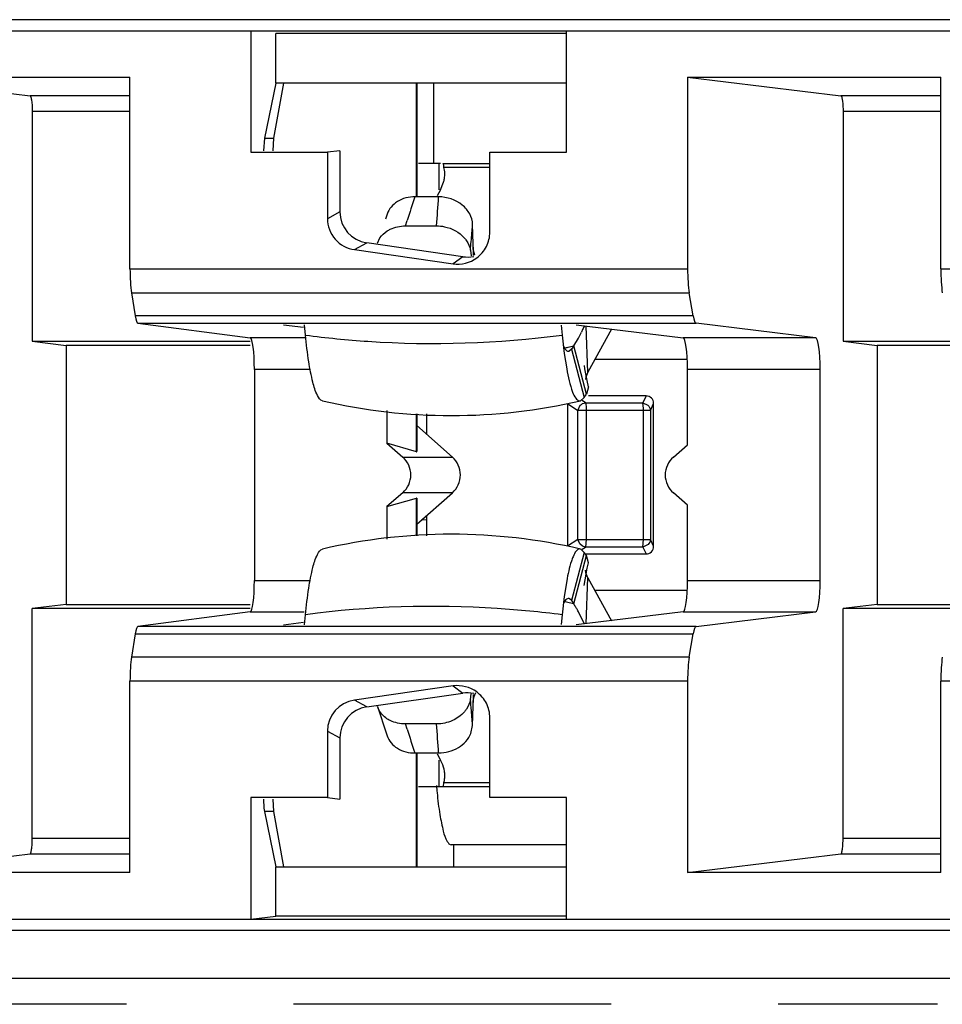
# Model space of a CAD drawing. Units: inches. Extents: x 0 to 22, y 0 to 17.
# Drawn here: x 11.7 to 11.9, y 11.8 to 12 of the extents above; entities that cross this region are included whole.
import ezdxf

# ---------------------------------------------------------------- set-up
doc = ezdxf.new("R2010")
doc.units = ezdxf.units.IN
doc.header["$LTSCALE"] = 1.21
doc.header["$MEASUREMENT"] = 0
doc.layers.get('0').update_dxf_attribs({"linetype": 'CONTINUOUS'})

msp = doc.modelspace()

# ---------------------------------------------------------------- linework, layer by layer
at = {"color": 7, "linetype": 'CONTINUOUS'}
for p, q in [((12.9781649487, 11.956355041), (10.1079713741, 11.956356678)), ((10.1078432522, 11.9541404865), (12.9778991771, 11.9541404865)), ((11.7528939725, 11.9541404865), (11.7528939725, 11.9299596006)), ((11.8157891434, 11.9535907207), (11.7578339112, 11.9535907207)), ((11.7578339112, 11.9437448077), (11.7578339112, 11.9535907207)), ((11.8157891434, 11.9299595589), (11.8157891434, 11.9541404865)), ((11.678345928, 11.9448997886), (11.7287958058, 11.9448997886)), ((11.678345928, 11.9448997886), (11.7088748468, 11.9411884311)), ((11.7287958058, 11.9067559366), (11.7287958058, 11.9448997886)), ((11.7578339112, 11.9437448077), (11.7555815419, 11.9327269663)), ((11.7574878518, 11.9327269663), (11.7594232314, 11.9437448077)), ((11.8157891434, 11.9437448077), (11.7578339112, 11.9437448077)), ((11.785885133, 11.9210671572), (11.785885133, 11.9437448077)), ((11.7859426706, 11.9437448077), (11.7859426706, 11.9210671572)), ((11.7893176303, 11.9277195484), (11.7893176303, 11.9437448077)), ((11.8399183396, 11.9448997886), (11.8903682174, 11.9448997886)), ((11.8399183396, 11.9448997886), (11.8704472584, 11.9411884311)), ((11.8399183396, 11.9448997886), (11.8399183396, 11.9067559366)), ((11.8903682174, 11.9067559366), (11.8903682174, 11.9448997886)), ((11.7287958058, 11.9411884311), (11.7088748468, 11.9411884311)), ((11.8903682174, 11.9411884311), (11.8704472584, 11.9411884311)), ((11.7287958058, 11.938039314), (11.7093234697, 11.938039314)), ((11.7093234697, 11.938039314), (11.7093234697, 11.8923075586)), ((11.8903682174, 11.938039314), (11.8708958813, 11.938039314)), ((11.8708958813, 11.938039314), (11.8708958813, 11.8923075586)), ((11.7555815419, 11.9327269663), (11.7553882157, 11.9302371859)), ((11.7555815419, 11.9327269663), (11.7574878518, 11.9327269663)), ((11.7573217336, 11.9302371855), (11.7574878518, 11.9327269663)), ((11.7528939725, 11.9299596006), (11.7681392045, 11.9299596006)), ((11.7681392045, 11.9299596006), (11.7681392045, 11.9167167674)), ((11.770633446, 11.9302371856), (11.7681392055, 11.9299596004)), ((11.770633446, 11.9302371856), (11.770633446, 11.9180675885)), ((11.8005054237, 11.9299595589), (11.8157891434, 11.9299595589)), ((11.8005054237, 11.914040325), (11.8005054237, 11.9299595589)), ((11.7906830723, 11.9277195484), (11.7862818823, 11.9277195484)), ((11.7903766138, 11.9224780007), (11.7903766138, 11.9277195484)), ((11.7911772761, 11.9277195484), (11.8005054237, 11.9277195484)), ((11.7913019445, 11.927522987), (11.7912253373, 11.9276976531)), ((11.7913305097, 11.9273703886), (11.7913019445, 11.927522987)), ((11.7913679015, 11.9269364615), (11.7913305097, 11.9273703886)), ((11.8005054237, 11.9269364615), (11.7913678982, 11.9269364615)), ((11.7906665261, 11.9224780007), (11.7912956449, 11.9239725021)), ((11.7906665261, 11.9224780007), (11.789981013, 11.9212366341)), ((11.790288067, 11.9210671572), (11.7855860086, 11.9210671572)), ((11.770633446, 11.9180675885), (11.7681392029, 11.9167167715)), ((11.7800252169, 11.9176374318), (11.7796887602, 11.9166390728)), ((11.7836727243, 11.9152862683), (11.7840139912, 11.9163384533)), ((11.7836727219, 11.9152862684), (11.7899036857, 11.9152862684)), ((11.7969388334, 11.913873326), (11.796973424, 11.9143064652)), ((11.7969388674, 11.9138735112), (11.7969715022, 11.9143066114)), ((11.7971605017, 11.9117235305), (11.7970676228, 11.9155816777)), ((11.7735169057, 11.910544463), (11.7760111489, 11.91189528)), ((11.7951164573, 11.9091418618), (11.7760111489, 11.91189528)), ((11.7781082112, 11.9118236004), (11.7786144903, 11.9128711263)), ((11.7735169057, 11.910544463), (11.7931828421, 11.9077102483)), ((11.7966198956, 11.9104556989), (11.7968158136, 11.9093151614)), ((11.7972691914, 11.9093930412), (11.7971605017, 11.9117235305)), ((11.7971739509, 11.9110375743), (11.7972692068, 11.9093932363)), ((11.7975120235, 11.9094604298), (11.7972034032, 11.9106316133)), ((11.7951164573, 11.9091418618), (11.7931828421, 11.9077102483)), ((11.7287958058, 11.9067559366), (11.8399183396, 11.9067559366)), ((11.8903682174, 11.9067559366), (12.0014907512, 11.9067559366)), ((11.7290988801, 11.9019500303), (11.8402412316, 11.9019500303)), ((11.7290988801, 11.9019500303), (11.7298358939, 11.8973612491)), ((11.8410264382, 11.8973612491), (11.8402412316, 11.9019500303)), ((11.8410264382, 11.8973612491), (11.7298358939, 11.8973612491)), ((11.7303749962, 11.8958689211), (11.8416007919, 11.8958689211)), ((11.7303749962, 11.8958689211), (11.7527434725, 11.8929718042)), ((11.7633724712, 11.8950121955), (11.7593863541, 11.8955284699)), ((11.7637676112, 11.8935418275), (11.7635729849, 11.8955390175)), ((11.8147270812, 11.8954715662), (11.8149151343, 11.8935418275)), ((11.8177220083, 11.8955605889), (11.8390168319, 11.8929718042)), ((11.8200104671, 11.8861500546), (11.8196887811, 11.8953214909)), ((11.8247363031, 11.89470787), (11.8200104671, 11.8861500546)), ((11.8654319238, 11.8929718042), (11.8416007919, 11.8958689211)), ((11.7093234697, 11.8923075586), (11.7527434725, 11.8923075586)), ((11.7093234697, 11.8923075586), (11.716106873, 11.8914829098)), ((11.7637676112, 11.8929718042), (11.7527434725, 11.8929718042)), ((11.8149151343, 11.8935418275), (11.8153328263, 11.8898920649)), ((11.8172111696, 11.8913585327), (11.8181618086, 11.8929411888)), ((11.8181618086, 11.8929411888), (11.8187415954, 11.8941420263)), ((11.8654319238, 11.8929718042), (11.8390168319, 11.8929718042)), ((11.8708958813, 11.8923075586), (11.9143158841, 11.8923075586)), ((11.8708958813, 11.8923075586), (11.8776792846, 11.8914829098)), ((11.7527434725, 11.8914829098), (11.716106873, 11.8914829098)), ((11.716106873, 11.8914829098), (11.716106873, 11.8398616987)), ((11.8162706852, 11.8902570753), (11.8161765529, 11.8902461479)), ((11.816782408, 11.8907036927), (11.8162706852, 11.8902570785)), ((11.8172111696, 11.8913585327), (11.816782408, 11.8907036927)), ((11.816782408, 11.8907036927), (11.8193117277, 11.8810978698)), ((11.8197404894, 11.8817527098), (11.8172111696, 11.8913585327)), ((11.9143158841, 11.8914829098), (11.8776792846, 11.8914829098)), ((11.8776792846, 11.8914829098), (11.8776792846, 11.8398616987)), ((11.8153328263, 11.8898920649), (11.815815833, 11.8867817322)), ((11.8399140777, 11.8886644303), (11.8213989672, 11.8886644303)), ((11.7646990672, 11.8866735699), (11.7535856491, 11.8866735699)), ((11.7535856491, 11.8866735699), (11.7535856491, 11.8446710386)), ((11.8663291695, 11.8866735699), (11.8399140777, 11.8866735699)), ((11.8399140777, 11.8716693248), (11.8399140777, 11.8866735699)), ((11.8663291695, 11.8446710386), (11.8663291695, 11.8866735699)), ((11.819610508, 11.8851579661), (11.8195690123, 11.8846724863)), ((11.8200100499, 11.8861500546), (11.819610508, 11.8851579661)), ((11.8201504596, 11.8832006386), (11.8198873536, 11.8844694749)), ((11.8201506282, 11.8831998439), (11.8197404894, 11.8817527098)), ((11.8185599943, 11.8804417825), (11.8193117277, 11.8810978698)), ((11.8195678394, 11.8800452209), (11.8189052017, 11.8804841501)), ((11.8193117277, 11.8810978698), (11.8197404894, 11.8817527098)), ((11.8316334422, 11.8814203358), (11.8201506282, 11.8814203358)), ((11.8316334422, 11.8814203358), (11.830985946, 11.8800452209)), ((11.8159855316, 11.8798991928), (11.8180615, 11.8785240779)), ((11.8159855316, 11.8798991928), (11.8159855316, 11.8514454158)), ((11.8180615, 11.8785240779), (11.8185283253, 11.879535079)), ((11.8324922854, 11.8785240779), (11.8180615, 11.8785240779)), ((11.8180615, 11.8528205307), (11.8180615, 11.8785240779)), ((11.8184217117, 11.8804257252), (11.8185599944, 11.8804417778)), ((11.8195678394, 11.8800452209), (11.830985946, 11.8800452209)), ((11.8195678394, 11.8800452209), (11.8196419934, 11.879787264)), ((11.8196419934, 11.879787264), (11.8197069716, 11.8792308483)), ((11.8197069716, 11.8792308483), (11.8197302842, 11.8785240779)), ((11.8197302842, 11.8785240779), (11.8197302842, 11.8528205307)), ((11.8311409228, 11.878931667), (11.830985946, 11.8800452209)), ((11.830985946, 11.8800452209), (11.8320080174, 11.8795949228)), ((11.8311483908, 11.8785240779), (11.8311378996, 11.8789181654)), ((11.8311483908, 11.8528205307), (11.8311483908, 11.8785240779)), ((11.8324922854, 11.8785240779), (11.8331397816, 11.8798991928)), ((11.8324922854, 11.8785240779), (11.8324922854, 11.8528205307)), ((11.8331397816, 11.8514454158), (11.8331397816, 11.8798991928)), ((11.7799683638, 11.8784732459), (11.7799683638, 11.8719928965)), ((11.785885133, 11.8702911937), (11.785885133, 11.8778261588)), ((11.7859426706, 11.877826147), (11.7859426706, 11.8703085443)), ((11.7879149406, 11.8778257448), (11.7879149406, 11.8737535654)), ((11.793042985, 11.8692278026), (11.7859426706, 11.8754941951)), ((11.785885133, 11.8702911937), (11.7799683638, 11.8719928965)), ((11.7799683638, 11.8719928965), (11.7831415993, 11.8692277848)), ((11.8370735275, 11.8692277906), (11.8399140777, 11.8716693248)), ((11.7831415822, 11.8692277997), (11.7930429884, 11.8692277997)), ((11.785885133, 11.8702911937), (11.7859547181, 11.8702980659)), ((11.7831415994, 11.8621168238), (11.7799683638, 11.859351712)), ((11.7799683638, 11.859351712), (11.785885133, 11.8610534148)), ((11.7930430019, 11.8621168208), (11.7831415959, 11.8621168208)), ((11.7859547733, 11.8610465906), (11.785885133, 11.8610534148)), ((11.785885133, 11.8535184499), (11.785885133, 11.8610534148)), ((11.7859426706, 11.8558504134), (11.7930430053, 11.8621168238)), ((11.7859426706, 11.8610360642), (11.7859426706, 11.8535184616)), ((11.8399140777, 11.8596752837), (11.8370735208, 11.8621168238)), ((11.7799683638, 11.859351712), (11.7799683638, 11.8528713627)), ((11.8399140777, 11.8446710386), (11.8399140777, 11.8596752837)), ((11.7879149406, 11.8575910431), (11.7879149406, 11.8535188638)), ((11.7878922661, 11.856687011), (11.7869182813, 11.85671144)), ((11.8180615, 11.8528205307), (11.8159855316, 11.8514454158)), ((11.8180615, 11.8528205307), (11.8324922854, 11.8528205307)), ((11.8184297166, 11.8519234765), (11.8180615, 11.8528205307)), ((11.8189785604, 11.8514681986), (11.8184297166, 11.8519234765)), ((11.8189016219, 11.8508580873), (11.8195678394, 11.8512993877)), ((11.8195678394, 11.8512993877), (11.8189785604, 11.8514681986)), ((11.8197302842, 11.8528205307), (11.8195678394, 11.8512993877)), ((11.830985946, 11.8512993877), (11.8195678394, 11.8512993877)), ((11.830985946, 11.8512993877), (11.8311483908, 11.8528205307)), ((11.8320380485, 11.8517792317), (11.830985946, 11.8512993877)), ((11.830985946, 11.8512993877), (11.8316334422, 11.8499242728)), ((11.8331397816, 11.8514454158), (11.8324922854, 11.8528205307)), ((11.8193117277, 11.8502467388), (11.816782408, 11.8406409159)), ((11.8172111696, 11.8399860759), (11.8197404894, 11.8495918988)), ((11.8185599944, 11.8509028308), (11.8184217117, 11.8509188834)), ((11.8187203615, 11.8508439372), (11.8185599943, 11.850902826)), ((11.8193117277, 11.8502467388), (11.8187203615, 11.8508439372)), ((11.8197404894, 11.8495918988), (11.8193117277, 11.8502467388)), ((11.8195694215, 11.8499242728), (11.8316334422, 11.8499242728)), ((11.8201552731, 11.8481432976), (11.8197403146, 11.8495919389)), ((11.8199283884, 11.8470773033), (11.8201505251, 11.8481442792)), ((11.8194832383, 11.8447482726), (11.8199283884, 11.8470773033)), ((11.8196107688, 11.8461866656), (11.8195694215, 11.8466741973)), ((11.8200103143, 11.845194554), (11.8196107688, 11.8461866656)), ((11.8196887811, 11.8360231176), (11.8200104671, 11.845194554)), ((11.8200104671, 11.845194554), (11.8247363031, 11.8366367385)), ((11.7535856491, 11.8446710386), (11.7646943671, 11.8446710386)), ((11.8158158422, 11.8445627907), (11.8153328392, 11.8414524693)), ((11.8193102019, 11.8436659505), (11.8194832383, 11.8447482726)), ((11.8399140777, 11.8446710386), (11.8663291695, 11.8446710386)), ((11.8153328392, 11.8414524693), (11.8149151343, 11.8378027811)), ((11.8213989672, 11.8426801783), (11.8399140777, 11.8426801783)), ((11.716106873, 11.8398616987), (11.7093234697, 11.8390370499)), ((11.716106873, 11.8398616987), (11.7527434725, 11.8398616987)), ((11.8160630379, 11.8410823265), (11.8161765529, 11.8410984607)), ((11.8161765529, 11.8410984607), (11.8162706852, 11.8410875333)), ((11.8162706852, 11.8410875301), (11.8165819337, 11.8408948653)), ((11.8165819337, 11.8408948653), (11.816782408, 11.8406409159)), ((11.816782408, 11.8406409159), (11.8172111696, 11.8399860759)), ((11.8776792846, 11.8398616987), (11.8708958813, 11.8390370499)), ((11.8776792846, 11.8398616987), (11.9143158841, 11.8398616987)), ((11.7527434725, 11.8390370499), (11.7093234697, 11.8390370499)), ((11.7093234697, 11.7933052945), (11.7093234697, 11.8390370499)), ((11.7527434725, 11.8383728043), (11.7303749962, 11.8354756874)), ((11.7527434725, 11.8383728043), (11.7635161894, 11.8383728043)), ((11.7635729849, 11.835805591), (11.7637676112, 11.8378027811)), ((11.8149151343, 11.8378027811), (11.8147270812, 11.8358730423)), ((11.8390168319, 11.8383728043), (11.8177220083, 11.8357840196)), ((11.81930241, 11.8360945969), (11.8181612759, 11.8384038529)), ((11.8390168319, 11.8383728043), (11.8654319238, 11.8383728043)), ((11.8416007919, 11.8354756874), (11.8654319238, 11.8383728043)), ((11.9143158841, 11.8390370499), (11.8708958813, 11.8390370499)), ((11.8708958813, 11.7933052945), (11.8708958813, 11.8390370499)), ((11.8416007919, 11.8354756874), (11.7303749962, 11.8354756874)), ((11.7593863549, 11.8358161407), (11.7633724711, 11.8363324145)), ((11.7298358939, 11.8339833594), (11.7290988801, 11.8293945782)), ((11.7298358939, 11.8339833594), (11.8410264382, 11.8339833594)), ((11.8402412316, 11.8293945782), (11.8410264382, 11.8339833594)), ((11.8402412316, 11.8293945782), (11.7290988801, 11.8293945782)), ((11.8399183396, 11.8245886719), (11.7287958058, 11.8245886719)), ((11.7287958058, 11.7864448199), (11.7287958058, 11.8245886719)), ((11.7931828421, 11.8236343602), (11.7735169057, 11.8208001455)), ((11.7931828421, 11.8236343602), (11.7951164573, 11.8222027467)), ((11.8399183396, 11.8245886719), (11.8399183396, 11.7864448199)), ((12.0014907512, 11.8245886719), (11.8903682174, 11.8245886719)), ((11.8903682174, 11.7864448199), (11.8903682174, 11.8245886719)), ((11.7760111489, 11.8194493285), (11.7951164573, 11.8222027467)), ((11.7966198946, 11.8208889105), (11.7968158106, 11.8220294459)), ((11.7971605017, 11.8196210775), (11.7972691913, 11.8219515662)), ((11.7972691913, 11.8219515662), (11.7971739519, 11.8203070622)), ((11.7972692067, 11.8219513712), (11.7972215985, 11.8211562948)), ((11.7760111489, 11.8194493285), (11.7735169057, 11.8208001455)), ((11.7966848823, 11.8202579527), (11.7966198946, 11.8208889104)), ((11.7781051088, 11.8195201849), (11.7782968997, 11.8189265446)), ((11.7782968997, 11.8189265446), (11.7796887668, 11.814705516)), ((11.7970676227, 11.8157629308), (11.7971605017, 11.8196210775)), ((11.7899036857, 11.8160583402), (11.7836727219, 11.8160583402)), ((11.7840152623, 11.8150062099), (11.7836727219, 11.8160583402)), ((11.7967296868, 11.814175855), (11.7970676227, 11.8157629308)), ((11.8005053818, 11.801385008), (11.8005053818, 11.8173043969)), ((11.7681392028, 11.814627837), (11.770633446, 11.81327702)), ((11.7681392028, 11.814627837), (11.7681392028, 11.8013850097)), ((11.7796887668, 11.814705516), (11.7800252169, 11.8137071768)), ((11.770633446, 11.81327702), (11.770633446, 11.8011074229)), ((11.7855860086, 11.8102774514), (11.790288067, 11.8102774514)), ((11.785885133, 11.7875998008), (11.785885133, 11.8102775283)), ((11.7859426706, 11.8102775283), (11.7859426706, 11.7875998008)), ((11.7899810493, 11.8101079087), (11.7906665261, 11.8088666079)), ((11.7903766138, 11.8036250602), (11.7903766138, 11.8088666079)), ((11.7913019174, 11.8038215361), (11.7913524959, 11.8041698884)), ((11.7913524959, 11.8041698884), (11.7913678923, 11.8044081471)), ((11.7913678982, 11.8044081471), (11.8005053818, 11.8044081471)), ((11.7862818823, 11.8036250602), (11.8005053818, 11.8036250602)), ((11.791177273, 11.8036250602), (11.7912669043, 11.803712534)), ((11.7912669043, 11.803712534), (11.7913019174, 11.8038215361)), ((11.7681392028, 11.8013850097), (11.7528939727, 11.8013850097)), ((11.7528939727, 11.8013850097), (11.7528939727, 11.7772041219)), ((11.7553882157, 11.8011074229), (11.7554771769, 11.7993123894)), ((11.7574878518, 11.7986176422), (11.7573217335, 11.8011074229)), ((11.7681392028, 11.8013850081), (11.770633446, 11.8011074229)), ((11.8157900315, 11.801385008), (11.8005053818, 11.801385008)), ((11.8157900315, 11.7772041219), (11.8157900315, 11.801385008)), ((11.7554771769, 11.7993123894), (11.7555815419, 11.7986176422)), ((11.7574878518, 11.7986176422), (11.7555815419, 11.7986176422)), ((11.7555815419, 11.7986176422), (11.7578339112, 11.7875998008)), ((11.7594232314, 11.7875998008), (11.7574878518, 11.7986176422)), ((11.7093234697, 11.7933052945), (11.7287958058, 11.7933052945)), ((11.8708958813, 11.7933052945), (11.8903682174, 11.7933052945)), ((11.8157900315, 11.7919715168), (11.792824354, 11.7919715168)), ((11.7932627453, 11.7919715168), (11.7932627453, 11.7875998008)), ((11.678345928, 11.7864448199), (11.7088748468, 11.7901561774)), ((11.7088748468, 11.7901561774), (11.7287958058, 11.7901561774)), ((11.8399183396, 11.7864448199), (11.8704472584, 11.7901561774)), ((11.8704472584, 11.7901561774), (11.8903682174, 11.7901561774)), ((11.7287958058, 11.7864448199), (11.678345928, 11.7864448199)), ((11.7578339112, 11.7875998008), (11.8157900315, 11.7875998008)), ((11.7578339112, 11.7777538878), (11.7578339112, 11.7875998008)), ((11.8903682174, 11.7864448199), (11.8399183396, 11.7864448199)), ((10.1078432522, 11.7772041219), (12.9778991771, 11.777204122)), ((11.7528939726, 11.777204122), (11.7578339112, 11.7777538878)), ((11.8157900315, 11.7777538878), (11.7578339112, 11.7777538878)), ((10.1079713741, 11.7749879305), (12.9781418699, 11.7749869975)), ((10.1093044679, 11.765409246), (12.9795453295, 11.765409254)), ((11.7281152581, 11.7602125917), (11.6963662293, 11.7602125907)), ((11.8246494954, 11.7602125917), (11.7614044036, 11.7602125907)), ((11.8896876697, 11.7602125917), (11.8579386414, 11.7602125919))]:
    msp.add_line(p, q, dxfattribs=at)
msp.add_lwpolyline([(11.8198873536, 11.8844694749), (11.8194513101, 11.8867812864), (11.8193433204, 11.8874487694)], dxfattribs=at)
for centre, radius, start, end in [((11.7858709664, 11.9255843383), 0.0056607858, 2.0832413943, 13.8191401569), ((11.7858878435, 11.9255981929), 0.0056434317, 351.0249463018, 1.9489019821), ((11.7854507031, 11.9256697978), 0.0060863912, 343.8073846659, 351.0011068389), ((12.1810487245, 11.7869735246), 0.4175785725, 161.2692126084, 161.9529537754), ((11.431673741, 11.9420091612), 0.3592252837, 355.7338061852, 356.6578935442), ((11.6528871136, 11.9255986981), 0.1445281369, 354.666749465, 355.3465566924), ((11.6547197225, 11.9254507172), 0.1426895579, 355.5205584227, 356.0339559688), ((11.6508189445, 11.9257921576), 0.1466053345, 353.995274239, 354.6665974558), ((11.8430266872, 11.882515238), 0.0269248564, 153.6459716449, 154.4166541076), ((11.8470919115, 11.8804571378), 0.0314812239, 151.9723986667, 153.5739384947), ((11.794493356, 11.9903216565), 0.1015371949, 281.8863121091, 282.2924647264), ((11.7945516569, 11.990054955), 0.1012641955, 282.2923611814, 282.9303418489), ((11.7928479501, 11.9911739372), 0.1136781437, 256.9275574314, 283.0724425683), ((11.818422033, 11.8810195975), 0.0005938724, 260.3401311334, 269.9690024486), ((11.7800496655, 11.8656723043), 0.0047118464, 311.0110293893, 48.9889722628), ((11.7928479501, 11.7401706714), 0.1136781437, 76.9275574311, 103.0724425687), ((11.7944938947, 11.7410253215), 0.1015347652, 77.7608413778, 78.0513094983), ((11.7945485415, 11.7412758371), 0.1012783587, 77.0696894216, 77.7610095608), ((11.7933767998, 11.8243356272), 0.0285131545, 31.6489847535, 33.2907544994), ((11.8028603477, 11.8301806827), 0.0173730309, 29.678917565, 31.6502328524), ((11.8069284443, 11.8325130694), 0.0126837628, 27.6736632657, 29.6240946131), ((11.6512432581, 11.8055934428), 0.1461790474, 5.3328596108, 5.7575299696), ((11.6528871101, 11.8057459067), 0.1445281405, 4.6534419728, 5.3332474782), ((11.4316737689, 11.7893354492), 0.3592252557, 3.3421064204, 4.2661938517), ((11.6545328886, 11.8058802625), 0.142876887, 3.9663139156, 4.6532842743), ((12.1810486749, 11.9443710678), 0.4175785203, 198.0470462104, 198.7307874635), ((11.7858550761, 11.8057422072), 0.0056764546, 1.4300763629, 8.9654158549), ((11.7858251917, 11.8057700015), 0.0057075602, 346.1957582251, 353.7037511733), ((11.7859874389, 11.8057486553), 0.005543973, 353.738419647, 1.3975962994), ((11.8932392298, 11.8127873653), 0.1037772248, 184.9774525418, 185.773711486)]:
    msp.add_arc(centre, radius, start, end, dxfattribs=at)
for centre, major_axis, ratio, start_param, end_param in [((11.7770111791, 11.9181521142), (0.0056281977, 0.0030480851), 0.9841626838, 2.6518973463, 4.0652436744), ((11.7960925202, 11.9154021502), (0.0051213873, 0.0037917823), 0.9885302856, -2.3570137214, -2.0132236593), ((11.729653091, 11.9067559366), (0, 0.0062992126), 0.1360940271, -4.7123889789, -3.844543881), ((11.8408316819, 11.9067559366), (-0, 0.0062992126), 0.1449930995, -4.7123889797, -3.8445438817), ((11.8912255026, 11.9067559366), (-0, 0.0062992126), 0.1360940271, -4.7123889789, -3.844543881), ((11.7303901049, 11.9021671554), (0, 0.0062992126), 0.1360940271, -3.8445438828, -3.1592174347), ((11.8416168885, 11.9021671554), (0, 0.0062992126), 0.1449930995, -3.8445438825, -3.159217434), ((11.7527283639, 11.8866735699), (0, 0.0062992126), 0.1360940271, -1.5707963263, -0.0176247808), ((11.8390007353, 11.8866735699), (-0, 0.0062992126), 0.1449930995, -1.5707963264, -0.0176247805), ((11.8654158272, 11.8866735699), (-0, 0.0062992126), 0.1449930995, -1.5707963263, -0.0176247809), ((11.8315252919, 11.8797899796), (0.0010964711, 0.0012681731), 0.934449327, -0.8242004232, 0.6795584041), ((11.7899585791, 11.8656723042), (0, 0.0047244094), 0.991443654, -2.4227626545, -0.7188242289), ((11.7527283639, 11.8446710386), (-0, 0.0062992126), 0.1360940271, -3.123967873, -1.570796327), ((11.8390007353, 11.8446710386), (0, 0.0062992126), 0.1449930995, -3.1239678733, -1.5707963275), ((11.8654158272, 11.8446710386), (0, 0.0062992126), 0.1449930995, -3.1239678731, -1.5707963271), ((11.7303901049, 11.8291774531), (0, 0.0062992126), 0.1360940271, 0.0176247807, 0.7029512295), ((11.8416168885, 11.8291774531), (-0, 0.0062992126), 0.1449930995, 0.017624781, 0.7029512289), ((11.729653091, 11.8245886719), (-0, 0.0062992126), 0.1360940271, 0.7029512282, 1.5707963254), ((11.8408316819, 11.8245886719), (0, 0.0062992126), 0.1449930995, 0.7029512278, 1.5707963258), ((11.8912255026, 11.8245886719), (0, 0.0062992126), 0.1360940271, 0.7029512283, 1.5707963256), ((11.7960925202, 11.8159424583), (0.0051213873, -0.0037917823), 0.9885302856, 2.0132419864, 2.3570137214), ((11.7745169359, 11.8145433113), (0.0056281977, -0.0030480851), 0.9841626838, 2.2179416326, 3.6312879603), ((11.7770111791, 11.8131924943), (0.0056281977, -0.0030480851), 0.9841626838, 2.2179416332, 3.6312879617)]:
    msp.add_ellipse(centre, major_axis=major_axis, ratio=ratio, start_param=start_param, end_param=end_param, dxfattribs=at)
for points, knots in [([(11.7088748468, 11.9411884311), (11.7089761783, 11.9411761124), (11.7091010322, 11.9407616935), (11.7092191034, 11.9401744641), (11.7093035723, 11.9391674255), (11.7093234697, 11.9384383297), (11.7093234697, 11.938039314)], [0, 0, 0, 0, 0.095042062, 0.3113871631, 0.6284854163, 1, 1, 1, 1]), ([(11.8704472584, 11.9411884311), (11.8705485727, 11.9411761145), (11.8706735159, 11.9407615121), (11.870791176, 11.9401740296), (11.8708757673, 11.9391670296), (11.8708958813, 11.9384381021), (11.8708958813, 11.938039314)], [0, 0, 0, 0, 0.0950273744, 0.3115435805, 0.6286916744, 1, 1, 1, 1]), ([(11.7912253373, 11.9276976531), (11.7912185641, 11.9277042773), (11.7912039273, 11.9277154117), (11.791185763, 11.9277195484), (11.7911772765, 11.9277195484)], [0, 0, 0, 0, 0.5274902013, 1, 1, 1, 1]), ([(11.7855859923, 11.9210670813), (11.7843745922, 11.9210671205), (11.7820240419, 11.9205256714), (11.7803689085, 11.9186543735), (11.780025512, 11.917637344)], [0, 0, 0, 0, 0.530190665, 1, 1, 1, 1]), ([(11.7681392045, 11.9167167674), (11.7681392045, 11.9152599923), (11.7692377535, 11.9122416821), (11.772074758, 11.9107523024), (11.7735169057, 11.910544463)], [0, 0, 0, 0, 0.4999532822, 1, 1, 1, 1]), ([(11.7786144903, 11.9128711263), (11.7789822042, 11.9134252966), (11.7796617083, 11.9140667451), (11.780446506, 11.9145082312), (11.7806580924, 11.9146114943)], [0, 0, 0, 0, 0.7385480265, 1, 1, 1, 1]), ([(11.7899036871, 11.9152862753), (11.7904278904, 11.9152862767), (11.7924532146, 11.9150715995), (11.7944227763, 11.9140326949), (11.7954148402, 11.9128931933)], [0, 0, 0, 0, 0.2575875411, 1, 1, 1, 1]), ([(11.7979071892, 11.9089078993), (11.7986992026, 11.9094943905), (11.8000294562, 11.9110565523), (11.8005054237, 11.9130549594), (11.8005054237, 11.914040325)], [0, 0, 0, 0, 0.5000401493, 1, 1, 1, 1]), ([(11.7954148402, 11.9128931933), (11.7955716609, 11.9127130663), (11.7961280358, 11.9119901227), (11.7965058507, 11.91111962), (11.7966198956, 11.9104556989)], [0, 0, 0, 0, 0.2617365275, 1, 1, 1, 1]), ([(11.767135907, 11.8804420203), (11.7666694529, 11.8805518161), (11.7658371108, 11.8819588969), (11.7650827952, 11.8845221271), (11.7643058368, 11.88862843), (11.7639407465, 11.8917651711), (11.7637676112, 11.8935418275)], [0, 0, 0, 0, 0.1044690806, 0.3075961661, 0.6108428314, 1, 1, 1, 1]), ([(11.7637676112, 11.8935418275), (11.7679014477, 11.8929765196), (11.7849009694, 11.8912755417), (11.8021174908, 11.8918819643), (11.8149151343, 11.8935418275)], [0, 0, 0, 0, 0.2443212842, 1, 1, 1, 1]), ([(11.8161765529, 11.8902461479), (11.8160966544, 11.8902461479), (11.8156248646, 11.8904153491), (11.8154224287, 11.8909260504), (11.8152672305, 11.8912916904)], [0, 0, 0, 0, 0.1674625205, 1, 1, 1, 1]), ([(11.815815833, 11.8867817322), (11.8160984174, 11.8852217896), (11.8165352216, 11.8831730617), (11.8174615738, 11.8810678068), (11.8180482275, 11.8804805789), (11.8183223818, 11.8804341455)], [0, 0, 0, 0, 0.6797967174, 0.8807672408, 1, 1, 1, 1]), ([(11.8370735275, 11.8692277906), (11.8360833784, 11.8683767357), (11.8347787921, 11.8656720527), (11.8360835888, 11.8629676988), (11.8370735208, 11.8621168238)], [0, 0, 0, 0, 0.5000539892, 1, 1, 1, 1]), ([(11.8316334422, 11.8499242728), (11.8320181806, 11.8499242728), (11.8328232132, 11.8502506396), (11.8331397816, 11.8510574872), (11.8331397816, 11.8514454158)], [0, 0, 0, 0, 0.4979355728, 1, 1, 1, 1]), ([(11.7637676112, 11.8378027811), (11.7639407352, 11.8395793222), (11.7643057651, 11.842715787), (11.765082605, 11.8468219705), (11.7658370753, 11.8493852203), (11.7666693407, 11.8507926815), (11.767135907, 11.8509025768)], [0, 0, 0, 0, 0.3891334577, 0.6923462503, 0.8955017204, 1, 1, 1, 1]), ([(11.8170858946, 11.8493829558), (11.8169593208, 11.8490847537), (11.8163955115, 11.8475174214), (11.8160545855, 11.8458808508), (11.8158158422, 11.8445627907)], [0, 0, 0, 0, 0.1947463102, 1, 1, 1, 1]), ([(11.8184217117, 11.8509188834), (11.8181621191, 11.8509188834), (11.817535812, 11.8504198876), (11.8172584233, 11.8497894255), (11.8170858946, 11.8493829558)], [0, 0, 0, 0, 0.3702317778, 1, 1, 1, 1]), ([(11.8149151343, 11.8378027811), (11.810612881, 11.8383607863), (11.7936145744, 11.8400107304), (11.7763882836, 11.8395286756), (11.7637676112, 11.8378027811)], [0, 0, 0, 0, 0.2540513866, 1, 1, 1, 1]), ([(11.8152516157, 11.8400157157), (11.8153112513, 11.8401588841), (11.8154975581, 11.8405545343), (11.8157775381, 11.8410012876), (11.8160630379, 11.8410823265)], [0, 0, 0, 0, 0.3432225205, 1, 1, 1, 1]), ([(11.8005053818, 11.8173043969), (11.8005053818, 11.8182901377), (11.8000307132, 11.8202892271), (11.7986985818, 11.8218499744), (11.7979067916, 11.8224361613)], [0, 0, 0, 0, 0.5001465146, 1, 1, 1, 1]), ([(11.7966199096, 11.8208889096), (11.7965063489, 11.8202278059), (11.796131246, 11.8193609148), (11.7955786578, 11.8186400276), (11.7954229345, 11.8184603873)], [0, 0, 0, 0, 0.7383233381, 1, 1, 1, 1]), ([(11.780670474, 11.8167264172), (11.7803628999, 11.8168755953), (11.7792575725, 11.8175266789), (11.77839787, 11.8186256096), (11.778108199, 11.8195209741)], [0, 0, 0, 0, 0.2664607338, 1, 1, 1, 1]), ([(11.7902880508, 11.8102775272), (11.7916513173, 11.8102774832), (11.7943084497, 11.8109790706), (11.7962585359, 11.8130153083), (11.7967296868, 11.814175855)], [0, 0, 0, 0, 0.5211652584, 1, 1, 1, 1]), ([(11.7800254668, 11.8137072507), (11.7803687857, 11.8126902727), (11.7820238225, 11.8108188056), (11.7843744847, 11.8102774892), (11.7855859924, 11.8102775283)], [0, 0, 0, 0, 0.4697701265, 1, 1, 1, 1]), ([(11.7914621791, 11.806626816), (11.7913712273, 11.8072049758), (11.7911260918, 11.8079745157), (11.7907676754, 11.8086834409), (11.7906665261, 11.8088666079)], [0, 0, 0, 0, 0.7366428003, 1, 1, 1, 1]), ([(11.7899884698, 11.8023473958), (11.7901356043, 11.8008946421), (11.7904325194, 11.7983504287), (11.7911189519, 11.7950406195), (11.7916850459, 11.7930432695), (11.7924664067, 11.7919715168), (11.792824354, 11.7919715168)], [0, 0, 0, 0, 0.3981784703, 0.7033927606, 0.9023912401, 1, 1, 1, 1]), ([(11.7088748468, 11.7901561774), (11.708975995, 11.7901684738), (11.7091011747, 11.7905826192), (11.7092186557, 11.7911700965), (11.7093036869, 11.7921772071), (11.7093234697, 11.7929063531), (11.7093234697, 11.7933052945)], [0, 0, 0, 0, 0.094870068, 0.3113743721, 0.6285549955, 1, 1, 1, 1]), ([(11.8704472584, 11.7901561774), (11.8705484568, 11.7901684799), (11.8706734242, 11.790582859), (11.8707908821, 11.791170314), (11.8708758225, 11.7921773846), (11.8708958813, 11.7929064389), (11.8708958813, 11.7933052945)], [0, 0, 0, 0, 0.094919593, 0.3114267785, 0.6286253466, 1, 1, 1, 1])]:
    msp.add_open_spline(points, degree=3, knots=knots, dxfattribs=at)
for points in [[(11.794998048, 11.9194338976), (11.7937057969, 11.9204785742), (11.7919497554, 11.921067134), (11.7902880509, 11.9210670803)], [(11.7964961307, 11.9176637267), (11.7961285571, 11.9183437401), (11.7955991836, 11.9189479299), (11.794998048, 11.9194338976)], [(11.7970676228, 11.9155816777), (11.7970507808, 11.9163011666), (11.7968383529, 11.9170306138), (11.7964961307, 11.9176637267)], [(11.7806580924, 11.9146114943), (11.7815835058, 11.9150631356), (11.7826429807, 11.915286278), (11.7836727233, 11.9152862754)], [(11.7931828421, 11.9077102483), (11.7947908255, 11.907478509), (11.7966015868, 11.9079410922), (11.7979071892, 11.9089078993)], [(11.8185283253, 11.879535079), (11.8187932141, 11.87981582), (11.8191828032, 11.8800182265), (11.8195678394, 11.8800452209)], [(11.8320080174, 11.8795949228), (11.8322918869, 11.879324946), (11.8324799568, 11.8789156355), (11.8324922854, 11.8785240779)], [(11.8324922854, 11.8528205307), (11.8324803467, 11.8524420319), (11.8323045081, 11.85204831), (11.8320380485, 11.8517792317)], [(11.7979067916, 11.8224361613), (11.7966011468, 11.8234027707), (11.7947907428, 11.8238660876), (11.7931828421, 11.8236343602)], [(11.7971739333, 11.820306989), (11.79719043, 11.8210114415), (11.7973957115, 11.8217267523), (11.7977321542, 11.8223458903)], [(11.7954229345, 11.8184603873), (11.794779539, 11.817718175), (11.7939364866, 11.8171272148), (11.7930387687, 11.8167285428)], [(11.7836727233, 11.8160583332), (11.782647495, 11.8160583306), (11.7815929285, 11.8162790128), (11.780670474, 11.8167264172)], [(11.7930387687, 11.8167285428), (11.7920621068, 11.8162948122), (11.7909723268, 11.8160583305), (11.7899036871, 11.8160583332)]]:
    msp.add_open_spline(points, degree=3, dxfattribs=at)

doc.saveas('drawing.dxf')
